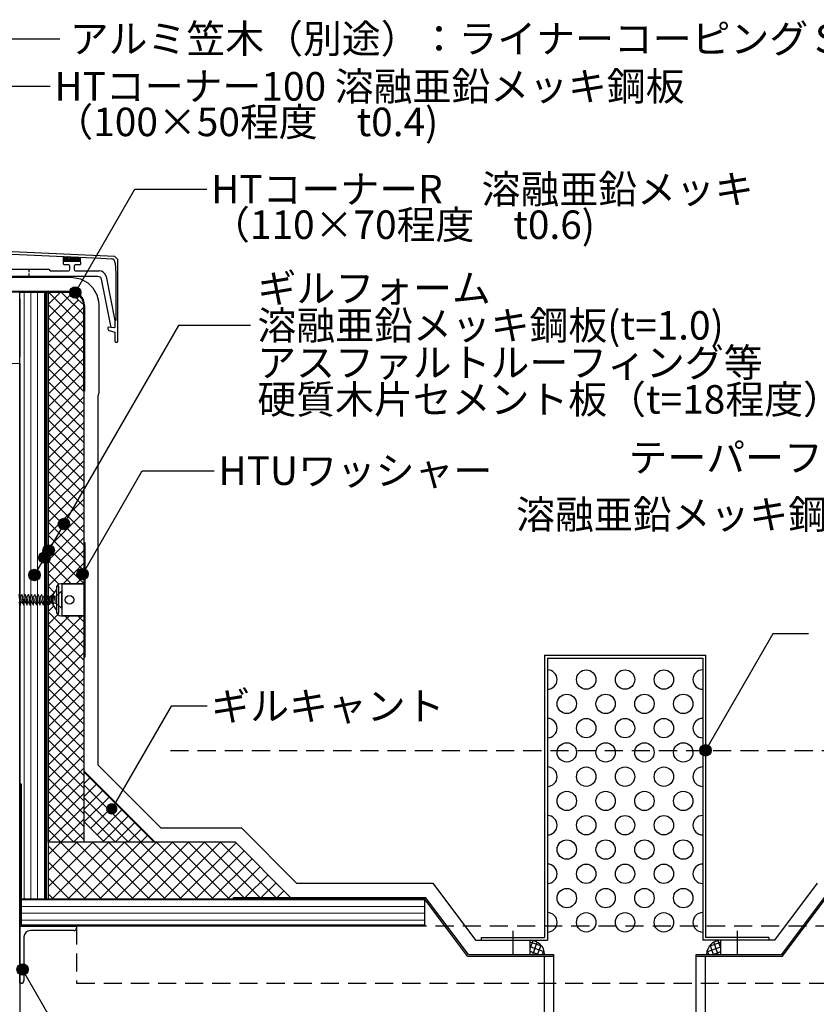
# Model space of a CAD drawing. Units: millimetres. Extents: x 15300 to 18060, y 13860 to 15770.
# Drawn here: x 16090 to 16649, y 14425 to 15116 of the extents above; entities that cross this region are included whole.
import ezdxf
from ezdxf.enums import TextEntityAlignment as Align

# ---------------------------------------------------------------- set-up
doc = ezdxf.new("R2010")
doc.units = ezdxf.units.MM
doc.linetypes.add('DASHED', pattern=[19.05, 12.7, -6.35])
doc.linetypes.add('PLINE2', pattern=[3, 2.1, -0.9])
for name, color, linetype in [('5-B金物', 5, 'Continuous'), ('bo-do', 3, 'Continuous'), ('BOUSUI', 1, 'Continuous'), ('dannnetu', 6, 'Continuous'), ('KANAMONO', 5, 'Continuous'), ('KANAMONO_SCREW', 4, 'Continuous'), ('kasagi', 150, 'Continuous'), ('MOJI', 7, 'Continuous')]:
    doc.layers.add(name, color=color, linetype=linetype)
doc.layers.add('A02', color=3, linetype='Continuous', lineweight=9)
doc.layers.add('HATCH', color=9, linetype='Continuous', lineweight=9)
doc.styles.add('MSゴシック', font='txt')

msp = doc.modelspace()

# ---------------------------------------------------------------- hatches: boundary and pattern name
at = {"layer": 'MOJI'}
h = msp.add_hatch(color=256, dxfattribs=at)
edge = h.paths.add_edge_path()
edge.add_arc((16129.04, 14924.75), 4, 0, 360)
h = msp.add_hatch(color=256, dxfattribs=at)
edge = h.paths.add_edge_path()
edge.add_arc((16121.06, 14762.31), 4, 0, 360)
h = msp.add_hatch(color=256, dxfattribs=at)
edge = h.paths.add_edge_path()
edge.add_arc((16110.36, 14743.78), 4, 0, 360)
h = msp.add_hatch(color=256, dxfattribs=at)
edge = h.paths.add_edge_path()
edge.add_arc((16107.46, 14738.74), 4, 0, 360)
h = msp.add_hatch(color=256, dxfattribs=at)
edge = h.paths.add_edge_path()
edge.add_arc((16100.4, 14726.52), 4, 0, 360)
h = msp.add_hatch(color=256, dxfattribs=at)
edge = h.paths.add_edge_path()
edge.add_arc((16134.19, 14727.16), 4, 0, 360)
h = msp.add_hatch(color=256, dxfattribs=at)
edge = h.paths.add_edge_path()
edge.add_arc((16571.5, 14603.47), 4, 0, 360)
h = msp.add_hatch(color=256, dxfattribs=at)
edge = h.paths.add_edge_path()
edge.add_arc((16154.65, 14562.4), 4, 0, 360)
h = msp.add_hatch(color=256, dxfattribs=at)
edge = h.paths.add_edge_path()
edge.add_arc((16092.04, 14449.7), 4, 0, 360)

# ---------------------------------------------------------------- linework, layer by layer
at = {"layer": '5-B金物', "linetype": 'Continuous'}
for p, q in [((16458.5, 14670.2), (16458.5, 14472.2)), ((16460.5, 14668.2), (16460.5, 14470.2)), ((16569.5, 14668.2), (16569.5, 14470.2)), ((16571.5, 14670.2), (16571.5, 14472.2)), ((16413.96, 14472.2), (16413.96, 14470.2)), ((16458.5, 14163.2), (16458.5, 14459)), ((16465, 14163.2), (16465, 14460.2)), ((16565, 14163.2), (16565, 14460.2)), ((16571.5, 14163.2), (16571.5, 14459))]:
    msp.add_line(p, q, dxfattribs=at)
at = {"layer": '5-B金物'}
for p, q in [((16458.5, 14670.2), (16571.5, 14670.2)), ((16460.5, 14668.2), (16569.5, 14668.2)), ((16240, 14500.2), (16375, 14500.2)), ((16240, 14499), (16240, 14500.2)), ((16240, 14499), (16374.4, 14499)), ((16404.4, 14459), (16374.4, 14499)), ((16405, 14460.2), (16375, 14500.2)), ((16405, 14460.2), (16375, 14500.2)), ((16625, 14460.2), (16655, 14500.2)), ((16625.6, 14459), (16655.6, 14499)), ((16436.23, 14476.84), (16436.23, 14460.2)), ((16593.77, 14476.84), (16593.77, 14460.2)), ((16413.96, 14472.2), (16458.5, 14472.2)), ((16413.96, 14470.2), (16460.5, 14470.2)), ((16616.03, 14470.2), (16569.5, 14470.2)), ((16616.03, 14472.2), (16571.5, 14472.2)), ((16404.4, 14459), (16465, 14459)), ((16405, 14460.2), (16465, 14460.2)), ((16565, 14460.2), (16625, 14460.2)), ((16565, 14459), (16625.6, 14459))]:
    msp.add_line(p, q, dxfattribs=at)
at = {"layer": 'A02'}
for p, q in [((16089.3, 14712.83), (16090.45, 14705.43)), ((16090.55, 14705.43), (16089.4, 14712.83)), ((16090.51, 14711.13), (16089.67, 14711.13)), ((16089.73, 14710.71), (16090.76, 14707.13)), ((16091.61, 14712.83), (16090.51, 14711.13)), ((16091.66, 14707.13), (16090.51, 14711.13)), ((16091.71, 14712.83), (16091.61, 14712.83)), ((16091.61, 14712.83), (16092.76, 14705.43)), ((16092.86, 14705.43), (16091.71, 14712.83)), ((16092.81, 14711.13), (16091.97, 14711.13)), ((16092.04, 14710.71), (16093.07, 14707.13)), ((16093.92, 14712.83), (16092.81, 14711.13)), ((16093.97, 14707.13), (16092.81, 14711.13)), ((16094.02, 14712.83), (16093.92, 14712.83)), ((16093.92, 14712.83), (16095.07, 14705.43)), ((16095.17, 14705.43), (16094.02, 14712.83)), ((16095.12, 14711.13), (16094.28, 14711.13)), ((16094.35, 14710.71), (16095.38, 14707.13)), ((16096.23, 14712.83), (16095.12, 14711.13)), ((16096.28, 14707.13), (16095.12, 14711.13)), ((16096.33, 14712.83), (16096.23, 14712.83)), ((16096.23, 14712.83), (16097.38, 14705.43)), ((16097.48, 14705.43), (16096.33, 14712.83)), ((16097.43, 14711.13), (16096.59, 14711.13)), ((16096.66, 14710.71), (16097.69, 14707.13)), ((16098.54, 14712.83), (16097.43, 14711.13)), ((16098.59, 14707.13), (16097.43, 14711.13)), ((16098.64, 14712.83), (16098.54, 14712.83)), ((16098.54, 14712.83), (16099.69, 14705.43)), ((16099.79, 14705.43), (16098.64, 14712.83)), ((16099.74, 14711.13), (16098.9, 14711.13)), ((16098.97, 14710.71), (16100, 14707.13)), ((16100.85, 14712.83), (16099.74, 14711.13)), ((16100.9, 14707.13), (16099.74, 14711.13)), ((16100.95, 14712.83), (16100.85, 14712.83)), ((16100.85, 14712.83), (16102, 14705.43)), ((16102.1, 14705.43), (16100.95, 14712.83)), ((16102.05, 14711.13), (16101.21, 14711.13)), ((16101.28, 14710.71), (16102.31, 14707.13)), ((16103.15, 14712.83), (16102.05, 14711.13)), ((16103.2, 14707.13), (16102.05, 14711.13)), ((16103.25, 14712.83), (16103.15, 14712.83)), ((16103.15, 14712.83), (16104.31, 14705.43)), ((16104.41, 14705.43), (16103.25, 14712.83)), ((16104.36, 14711.13), (16103.52, 14711.13)), ((16103.59, 14710.71), (16104.62, 14707.13)), ((16105.46, 14712.83), (16104.36, 14711.13)), ((16105.51, 14707.13), (16104.36, 14711.13)), ((16105.56, 14712.83), (16105.46, 14712.83)), ((16105.46, 14712.83), (16106.62, 14705.43)), ((16106.72, 14705.43), (16105.56, 14712.83)), ((16106.67, 14711.13), (16105.83, 14711.13)), ((16105.89, 14710.71), (16106.93, 14707.13)), ((16107.77, 14712.83), (16106.67, 14711.13)), ((16107.82, 14707.13), (16106.67, 14711.13)), ((16107.87, 14712.83), (16107.77, 14712.83)), ((16107.77, 14712.83), (16108.85, 14705.55)), ((16109.04, 14705.58), (16107.87, 14712.83)), ((16109.02, 14711.2), (16108.15, 14711.13)), ((16108.24, 14710.58), (16109.23, 14707.05)), ((16109.9, 14712.56), (16109.02, 14711.2)), ((16110.23, 14706.98), (16109.02, 14711.2)), ((16110.24, 14712.51), (16109.9, 14712.56)), ((16109.9, 14712.56), (16110.95, 14705.87)), ((16111.4, 14705.93), (16110.24, 14712.51)), ((16111.44, 14711.36), (16110.45, 14711.3)), ((16110.61, 14710.42), (16111.52, 14706.89)), ((16112, 14712.24), (16111.44, 14711.36)), ((16112.65, 14706.82), (16111.44, 14711.36)), ((16112.62, 14712.14), (16112, 14712.24)), ((16112, 14712.24), (16113.05, 14706.19)), ((16113.75, 14706.29), (16112.62, 14712.14)), ((16113.86, 14711.53), (16112.76, 14711.46)), ((16113.06, 14709.88), (16113.8, 14706.73)), ((16114.1, 14711.92), (16113.86, 14711.53)), ((16114.81, 14707.68), (16113.86, 14711.53)), ((16114.81, 14711.76), (16114.1, 14711.92)), ((16114.1, 14711.92), (16114.81, 14708.29)), ((16114.81, 14711.76), (16114.81, 14706.5)), ((16115.11, 14711.76), (16114.81, 14711.76)), ((16115.94, 14711.76), (16115.94, 14706.5)), ((16119.31, 14715.13), (16116.52, 14712.35)), ((16119.81, 14715.13), (16119.31, 14715.13)), ((16119.31, 14703.13), (16119.31, 14715.13)), ((16119.81, 14715.13), (16119.81, 14703.13)), ((16090.45, 14705.43), (16089.35, 14707.13)), ((16090.45, 14705.43), (16090.55, 14705.43)), ((16090.55, 14705.43), (16090.76, 14707.13)), ((16090.76, 14707.13), (16091.66, 14707.13)), ((16092.76, 14705.43), (16091.66, 14707.13)), ((16092.76, 14705.43), (16092.86, 14705.43)), ((16092.86, 14705.43), (16093.07, 14707.13)), ((16093.07, 14707.13), (16093.97, 14707.13)), ((16095.07, 14705.43), (16093.97, 14707.13)), ((16095.07, 14705.43), (16095.17, 14705.43)), ((16095.17, 14705.43), (16095.38, 14707.13)), ((16095.38, 14707.13), (16096.28, 14707.13)), ((16097.38, 14705.43), (16096.28, 14707.13)), ((16097.38, 14705.43), (16097.48, 14705.43)), ((16097.48, 14705.43), (16097.69, 14707.13)), ((16097.69, 14707.13), (16098.59, 14707.13)), ((16099.69, 14705.43), (16098.59, 14707.13)), ((16099.69, 14705.43), (16099.79, 14705.43)), ((16099.79, 14705.43), (16100, 14707.13)), ((16100, 14707.13), (16100.9, 14707.13)), ((16102, 14705.43), (16100.9, 14707.13)), ((16102, 14705.43), (16102.1, 14705.43)), ((16102.1, 14705.43), (16102.31, 14707.13)), ((16102.31, 14707.13), (16103.2, 14707.13)), ((16104.31, 14705.43), (16103.2, 14707.13)), ((16104.31, 14705.43), (16104.41, 14705.43)), ((16104.41, 14705.43), (16104.62, 14707.13)), ((16104.62, 14707.13), (16105.51, 14707.13)), ((16106.62, 14705.43), (16105.51, 14707.13)), ((16106.62, 14705.43), (16106.72, 14705.43)), ((16106.72, 14705.43), (16106.93, 14707.13)), ((16106.93, 14707.13), (16107.82, 14707.13)), ((16108.85, 14705.55), (16107.82, 14707.13)), ((16108.85, 14705.55), (16109.04, 14705.58)), ((16109.04, 14705.58), (16109.23, 14707.05)), ((16109.23, 14707.05), (16110.23, 14706.98)), ((16110.95, 14705.87), (16110.23, 14706.98)), ((16110.95, 14705.87), (16111.4, 14705.93)), ((16111.4, 14705.93), (16111.52, 14706.89)), ((16111.52, 14706.89), (16112.65, 14706.82)), ((16113.05, 14706.19), (16112.65, 14706.82)), ((16113.05, 14706.19), (16113.75, 14706.29)), ((16113.75, 14706.29), (16113.8, 14706.73)), ((16113.8, 14706.73), (16114.81, 14706.66)), ((16115.11, 14706.5), (16114.81, 14706.5)), ((16119.31, 14703.13), (16116.52, 14705.92)), ((16119.81, 14703.13), (16119.31, 14703.13))]:
    msp.add_line(p, q, dxfattribs=at)
for centre, start, end in [((16115.11, 14713.76), 270, 315), ((16115.11, 14704.5), 45, 90)]:
    msp.add_arc(centre, 2, start, end, dxfattribs=at)
at = {"layer": 'bo-do'}
for p, q in [((16090, 14925), (16107.94, 14925)), ((16090, 14798.37), (16090, 14925)), ((16107.94, 14925), (16107.94, 14499)), ((16090, 14775), (16090, 14798.37)), ((16090, 14499), (16090, 14775)), ((16090, 14775), (16090, 14775)), ((16107.94, 14499), (16090, 14499)), ((16374.4, 14499), (16091, 14499)), ((16091, 14499), (16091, 14481)), ((16265, 14499), (16362, 14499)), ((16374.4, 14481), (16374.4, 14499)), ((16091, 14481), (16374.4, 14481))]:
    msp.add_line(p, q, dxfattribs=at)
at = {"layer": 'BOUSUI'}
for p, q in [((16057.41, 14935.6), (16126.49, 14935.6)), ((16126.49, 14935.6), (16132.79, 14934.39)), ((16132.79, 14934.39), (16137.87, 14931.46)), ((16137.87, 14931.46), (16141.39, 14927.93)), ((16141.39, 14927.93), (16144.14, 14923.17)), ((16144.14, 14923.17), (16145.34, 14918.7)), ((16145.34, 14918.7), (16145.54, 14915.96)), ((16145.54, 14915.96), (16145.54, 14854.28)), ((16145.54, 14854.28), (16144.94, 14852.04)), ((16144.94, 14852.04), (16144.94, 14593.2)), ((16117.44, 14718.63), (16115.94, 14718.63)), ((16115.94, 14718.63), (16115.94, 14699.63)), ((16117.44, 14699.63), (16117.44, 14718.63)), ((16119.81, 14697.88), (16119.81, 14720.38)), ((16119.81, 14720.38), (16134.94, 14720.38)), ((16134.94, 14720.38), (16134.94, 14697.88)), ((16115.94, 14699.63), (16117.44, 14699.63)), ((16134.94, 14697.88), (16119.81, 14697.88)), ((16144.94, 14593.2), (16189.14, 14549)), ((16189.14, 14549), (16245.64, 14549)), ((16245.64, 14549), (16284.44, 14510.2)), ((16284.44, 14510.2), (16380, 14510.2)), ((16380, 14510.2), (16410, 14470.2)), ((16650, 14510.2), (16620, 14470.2)), ((16410, 14470.2), (16448.44, 14470.2)), ((16448.44, 14460.2), (16448.44, 14470.2)), ((16582.3, 14460.2), (16582.3, 14470.2)), ((16620, 14470.2), (16582.3, 14470.2))]:
    msp.add_line(p, q, dxfattribs=at)
at = {"layer": 'BOUSUI', "linetype": 'DASHED', "lineweight": 15, "ltscale": 0.2}
msp.add_line((16108.4, 14925), (16108.4, 14499), dxfattribs=at)
at = {"layer": 'BOUSUI', "linetype": 'DASHED', "lineweight": 5, "ltscale": 0.05}
for p, q in [((16115.94, 14712.63), (16117.44, 14712.63)), ((16115.94, 14705.63), (16117.44, 14705.63))]:
    msp.add_line(p, q, dxfattribs=at)
at = {"layer": 'BOUSUI', "linetype": 'Continuous'}
for p, q in [((16448.44, 14464.45), (16450.46, 14469.99)), ((16456.58, 14466.01), (16448.44, 14468.97)), ((16450.27, 14460.2), (16453.42, 14468.87)), ((16574.15, 14466.01), (16582.3, 14468.97)), ((16580.47, 14460.2), (16577.31, 14468.87)), ((16582.3, 14464.45), (16580.28, 14469.99)), ((16458.27, 14462.01), (16448.44, 14465.59)), ((16453.97, 14460.2), (16448.44, 14462.21)), ((16453.65, 14460.2), (16456.02, 14466.72)), ((16457.03, 14460.2), (16458.04, 14462.99)), ((16572.46, 14462.01), (16582.3, 14465.59)), ((16573.71, 14460.2), (16572.69, 14462.99)), ((16577.09, 14460.2), (16574.71, 14466.72)), ((16576.77, 14460.2), (16582.3, 14462.21))]:
    msp.add_line(p, q, dxfattribs=at)
at = {"layer": 'BOUSUI'}
for centre, start, end in [((16448.44, 14460.2), 359.99999, 89.99999), ((16582.3, 14460.2), 89.99999, 179.99999)]:
    msp.add_arc(centre, 10, start, end, dxfattribs=at)
at = {"layer": 'dannnetu'}
for p, q in [((16109.94, 14925), (16124.94, 14925)), ((16109.94, 14875), (16109.94, 14925)), ((16124.94, 14925), (16134.94, 14916)), ((16134.94, 14916), (16134.94, 14539)), ((16110, 14539), (16109.94, 14875)), ((16109.94, 14875), (16109.94, 14875)), ((16135, 14589), (16185, 14539)), ((16135, 14553.64), (16149.64, 14539)), ((16241.5, 14539), (16110, 14539)), ((16134.94, 14539), (16110, 14539)), ((16280, 14500.5), (16241.5, 14539))]:
    msp.add_line(p, q, dxfattribs=at)
at = {"layer": 'HATCH', "linetype": 'Continuous'}
for p, q in [((16120.8, 14950.01), (16120.88, 14950.09)), ((16120.8, 14948.88), (16121.96, 14950.04)), ((16120.8, 14947.76), (16123.03, 14950)), ((16120.8, 14946.64), (16124.11, 14949.95)), ((16121.98, 14946.7), (16125.18, 14949.9)), ((16123.1, 14946.7), (16126.26, 14949.85)), ((16124.22, 14946.7), (16127.33, 14949.81)), ((16125.35, 14946.7), (16128.41, 14949.76)), ((16126.47, 14946.7), (16129.48, 14949.71)), ((16127.59, 14946.7), (16130.55, 14949.66)), ((16128.71, 14946.7), (16131.63, 14949.61)), ((16129.84, 14946.7), (16132.7, 14949.57)), ((16130.96, 14946.7), (16132.8, 14948.54)), ((16132.08, 14946.7), (16132.8, 14947.41)), ((16132.79, 14946.28), (16132.8, 14946.29)), ((16093.05, 14499), (16093.05, 14925)), ((16097.82, 14499), (16097.82, 14925)), ((16102.58, 14499), (16102.58, 14925)), ((16107.34, 14499), (16107.34, 14925)), ((16109.94, 14916.29), (16118.65, 14925)), ((16109.94, 14907.31), (16126.36, 14923.72)), ((16134.94, 14900.21), (16110.15, 14925)), ((16134.94, 14909.19), (16119.13, 14925)), ((16109.94, 14898.33), (16131.08, 14919.47)), ((16134.94, 14891.23), (16109.94, 14916.23)), ((16109.94, 14889.35), (16134.94, 14914.35)), ((16134.94, 14882.25), (16109.94, 14907.25)), ((16109.94, 14880.37), (16134.94, 14905.37)), ((16134.94, 14873.27), (16109.94, 14898.27)), ((16109.94, 14871.39), (16134.94, 14896.38)), ((16134.94, 14864.29), (16109.94, 14889.29)), ((16109.94, 14862.41), (16134.94, 14887.4)), ((16134.94, 14855.31), (16109.94, 14880.31)), ((16109.94, 14853.43), (16134.94, 14878.42)), ((16134.94, 14846.33), (16109.94, 14871.33)), ((16109.94, 14844.45), (16134.94, 14869.44)), ((16134.94, 14837.35), (16109.94, 14862.34)), ((16109.95, 14835.47), (16134.94, 14860.46)), ((16134.94, 14828.37), (16109.94, 14853.36)), ((16109.95, 14826.49), (16134.94, 14851.48)), ((16134.94, 14819.39), (16109.94, 14844.38)), ((16109.95, 14817.51), (16134.94, 14842.5)), ((16134.94, 14810.41), (16109.95, 14835.4)), ((16109.95, 14808.53), (16134.94, 14833.52)), ((16134.94, 14801.42), (16109.95, 14826.42)), ((16109.95, 14799.56), (16134.94, 14824.54)), ((16134.94, 14792.44), (16109.95, 14817.43)), ((16109.95, 14790.58), (16134.94, 14815.56)), ((16134.94, 14783.46), (16109.95, 14808.45)), ((16109.95, 14781.6), (16134.94, 14806.58)), ((16134.94, 14774.48), (16109.95, 14799.47)), ((16109.96, 14772.62), (16134.94, 14797.6)), ((16134.94, 14765.5), (16109.95, 14790.49)), ((16109.96, 14763.64), (16134.94, 14788.62)), ((16134.94, 14756.52), (16109.95, 14781.51)), ((16109.96, 14754.66), (16134.94, 14779.64)), ((16134.94, 14747.54), (16109.96, 14772.53)), ((16109.96, 14745.68), (16134.94, 14770.66)), ((16134.94, 14738.56), (16109.96, 14763.54)), ((16109.96, 14736.71), (16134.94, 14761.68)), ((16134.94, 14729.58), (16109.96, 14754.56)), ((16109.96, 14727.73), (16134.94, 14752.7)), ((16134.94, 14720.6), (16109.96, 14745.58)), ((16109.97, 14718.75), (16134.94, 14743.72)), ((16126.18, 14720.38), (16109.96, 14736.6)), ((16120.58, 14720.38), (16134.94, 14734.74)), ((16117.54, 14720.04), (16109.96, 14727.62)), ((16129.56, 14720.38), (16134.94, 14725.76)), ((16114.49, 14714.11), (16109.97, 14718.63)), ((16109.97, 14709.77), (16114.96, 14714.76)), ((16113.44, 14706.18), (16109.97, 14709.65)), ((16109.97, 14700.79), (16114.01, 14704.83)), ((16134.94, 14675.7), (16109.97, 14700.67)), ((16109.97, 14691.81), (16116.87, 14698.71)), ((16109.97, 14682.83), (16125.02, 14697.88)), ((16109.97, 14673.85), (16134, 14697.88)), ((16134.94, 14684.68), (16121.74, 14697.88)), ((16134.94, 14693.66), (16130.72, 14697.88)), ((16134.94, 14666.72), (16109.97, 14691.69)), ((16109.97, 14664.88), (16134.94, 14689.84)), ((16134.94, 14657.74), (16109.97, 14682.71)), ((16109.98, 14655.9), (16134.94, 14680.86)), ((16134.94, 14648.76), (16109.97, 14673.73)), ((16109.98, 14646.92), (16134.94, 14671.88)), ((16134.94, 14639.78), (16109.97, 14664.74)), ((16109.98, 14637.94), (16134.94, 14662.9)), ((16134.94, 14630.8), (16109.98, 14655.76)), ((16109.98, 14628.96), (16134.94, 14653.92)), ((16134.94, 14621.82), (16109.98, 14646.78)), ((16109.98, 14619.98), (16134.94, 14644.94)), ((16134.94, 14612.84), (16109.98, 14637.8)), ((16109.98, 14611), (16134.94, 14635.96)), ((16134.94, 14603.86), (16109.98, 14628.82)), ((16109.99, 14602.02), (16134.94, 14626.98)), ((16134.94, 14594.88), (16109.98, 14619.83)), ((16109.99, 14593.05), (16134.94, 14618)), ((16134.94, 14585.9), (16109.98, 14610.85)), ((16109.99, 14584.07), (16134.94, 14609.02)), ((16134.94, 14576.92), (16109.99, 14601.87)), ((16109.99, 14575.09), (16134.94, 14600.04)), ((16134.94, 14567.94), (16109.99, 14592.89)), ((16109.99, 14566.11), (16134.94, 14591.06)), ((16135, 14588.85), (16135.07, 14588.92)), ((16184.31, 14539), (16135, 14588.32)), ((16134.94, 14558.96), (16109.99, 14583.91)), ((16109.99, 14557.13), (16134.94, 14582.08)), ((16135, 14579.87), (16139.56, 14584.43)), ((16135, 14570.88), (16144.05, 14579.94)), ((16175.33, 14539), (16135, 14579.34)), ((16134.94, 14549.98), (16109.99, 14574.93)), ((16110, 14548.15), (16134.94, 14573.1)), ((16135, 14561.9), (16148.54, 14575.45)), ((16134.94, 14541), (16109.99, 14565.94)), ((16166.35, 14539), (16135, 14570.36)), ((16135.36, 14553.28), (16153.03, 14570.96)), ((16139.85, 14548.79), (16157.52, 14566.47)), ((16110, 14539.17), (16134.94, 14564.12)), ((16157.37, 14539), (16135, 14561.37)), ((16144.34, 14544.3), (16162.01, 14561.98)), ((16148.83, 14539.81), (16166.5, 14557.49)), ((16127.96, 14539), (16109.99, 14556.96)), ((16118.8, 14539), (16134.94, 14555.14)), ((16156.99, 14539), (16171, 14553)), ((16118.98, 14539), (16110, 14547.98)), ((16127.78, 14539), (16134.94, 14546.15)), ((16165.97, 14539), (16175.49, 14548.51)), ((16174.95, 14539), (16179.98, 14544.02)), ((16109.94, 14530.14), (16118.8, 14539)), ((16109.94, 14518.91), (16130.03, 14539)), ((16109.94, 14507.69), (16141.25, 14539)), ((16112.48, 14499), (16152.48, 14539)), ((16158.67, 14499), (16118.67, 14539)), ((16123.7, 14499), (16163.7, 14539)), ((16169.9, 14499), (16129.9, 14539)), ((16134.93, 14499), (16174.93, 14539)), ((16181.12, 14499), (16141.12, 14539)), ((16146.15, 14499), (16186.15, 14539)), ((16192.35, 14499), (16152.35, 14539)), ((16157.38, 14499), (16197.38, 14539)), ((16203.57, 14499), (16163.57, 14539)), ((16168.61, 14499), (16208.61, 14539)), ((16214.8, 14499), (16174.8, 14539)), ((16179.83, 14499), (16219.83, 14539)), ((16183.93, 14539), (16184.47, 14539.53)), ((16226.02, 14499), (16186.02, 14539)), ((16191.06, 14499), (16231.06, 14539)), ((16237.25, 14499), (16197.25, 14539)), ((16202.28, 14499), (16241.89, 14538.61)), ((16247.27, 14500.2), (16208.47, 14539)), ((16258.5, 14500.2), (16219.7, 14539)), ((16269.72, 14500.2), (16230.92, 14539)), ((16147.45, 14499), (16109.94, 14536.51)), ((16213.51, 14499), (16247.5, 14533)), ((16136.22, 14499), (16109.94, 14525.28)), ((16224.73, 14499), (16253.11, 14527.38)), ((16235.96, 14499), (16258.73, 14521.77)), ((16248.38, 14500.2), (16264.34, 14516.16)), ((16125, 14499), (16109.94, 14514.06)), ((16259.61, 14500.2), (16269.95, 14510.54)), ((16113.77, 14499), (16109.94, 14502.83)), ((16270.83, 14500.2), (16275.56, 14504.93)), ((16374.4, 14498.66), (16091, 14498.66)), ((16374.4, 14493.9), (16091, 14493.9)), ((16374.4, 14489.14), (16091, 14489.14)), ((16374.4, 14484.38), (16091, 14484.38))]:
    msp.add_line(p, q, dxfattribs=at)
at = {"layer": 'KANAMONO'}
for p, q in [((16035.54, 14925.6), (16125.54, 14925.6)), ((16125.54, 14925), (16035.54, 14925)), ((16108.94, 14778.73), (16108.94, 14925)), ((16108.94, 14925), (16109.94, 14925)), ((16109.94, 14925), (16109.94, 14778.86)), ((16090, 14920.4), (16090, 14879.6)), ((16134.94, 14855.6), (16134.94, 14915.6)), ((16135.54, 14915.6), (16135.54, 14855.6)), ((16090, 14875), (16090, 14155)), ((16135.54, 14855.6), (16134.94, 14855.6)), ((16108.94, 14775), (16108.94, 14778.73)), ((16109.94, 14778.86), (16109.94, 14775.04)), ((16108.94, 14499), (16108.94, 14775)), ((16109.94, 14775.04), (16109.94, 14499)), ((16135.94, 14749.13), (16134.94, 14749.13)), ((16134.94, 14749.13), (16134.94, 14669.13)), ((16135.94, 14669.13), (16135.94, 14749.13)), ((16115.94, 14717.38), (16115.94, 14700.88)), ((16134.94, 14720.38), (16118.94, 14720.38)), ((16113.44, 14705.79), (16113.44, 14712.47)), ((16113.53, 14712.76), (16115.94, 14716.13)), ((16115.94, 14702.13), (16113.53, 14705.5)), ((16118.94, 14697.88), (16134.94, 14697.88)), ((16134.94, 14669.13), (16135.94, 14669.13)), ((16090, 14480), (16090, 14580)), ((16090, 14580), (16091, 14580)), ((16091, 14580), (16091, 14481)), ((16090, 14530.4), (16090, 14489.6)), ((16109.94, 14499), (16108.94, 14499)), ((16374.4, 14480), (16090, 14480)), ((16091, 14481), (16374.4, 14481)), ((16374.4, 14481), (16374.4, 14480))]:
    msp.add_line(p, q, dxfattribs=at)
at = {"layer": 'KANAMONO', "lineweight": 5}
msp.add_line((15990, 14875), (16090, 14875), dxfattribs=at)
at = {"layer": 'KANAMONO', "linetype": 'DASHED', "lineweight": 5, "ltscale": 0.02}
for p, q in [((16134.94, 14719.63), (16135.94, 14719.63)), ((16134.94, 14698.63), (16135.94, 14698.63))]:
    msp.add_line(p, q, dxfattribs=at)
at = {"layer": 'KANAMONO', "ltscale": 20}
for p, q in [((16090, 14440), (16090, 14480)), ((16090, 14480), (16130, 14480)), ((16128, 14477), (16097.5, 14477)), ((16130, 14480), (16130, 14479)), ((16093, 14472.5), (16093, 14442)), ((16091, 14440), (16090, 14440))]:
    msp.add_line(p, q, dxfattribs=at)
at = {"layer": 'KANAMONO', "linetype": 'DASHED'}
for p, q in [((16130, 14480), (16130, 14440)), ((16890, 14480), (16130, 14480)), ((16130, 14440), (16890, 14440))]:
    msp.add_line(p, q, dxfattribs=at)
at = {"layer": 'KANAMONO'}
msp.add_circle((16124.94, 14709.13), 3, dxfattribs=at)
for centre, radius, start, end in [((16125.54, 14915.6), 10, 0, 90), ((16125.54, 14915.6), 9.4, 0, 90), ((16118.94, 14717.38), 3, 90, 180), ((16113.94, 14712.47), 0.5, 144.46232, 180), ((16113.94, 14705.79), 0.5, 180, 215.53768), ((16118.94, 14700.88), 3, 180, 270)]:
    msp.add_arc(centre, radius, start, end, dxfattribs=at)
at = {"layer": 'KANAMONO', "ltscale": 20}
for centre, radius, start, end in [((16097.5, 14472.5), 4.5, 90, 180), ((16128, 14479), 2, 270, 0), ((16091, 14442), 2, 270, 0)]:
    msp.add_arc(centre, radius, start, end, dxfattribs=at)
at = {"layer": 'KANAMONO_SCREW'}
msp.add_line((16616.03, 14472.2), (16616.03, 14470.2), dxfattribs=at)
for centre in [(16487.75, 14653.13), (16515, 14653.13), (16542.25, 14653.13), (16474.12, 14636.1), (16501.37, 14636.1), (16528.62, 14636.1), (16555.87, 14636.1), (16487.75, 14619.06), (16515, 14619.06), (16542.25, 14619.06), (16474.12, 14602.03), (16501.37, 14602.03), (16501.37, 14602.03), (16501.37, 14602.03), (16528.62, 14602.03), (16528.62, 14602.03), (16555.87, 14602.03), (16487.75, 14584.99), (16515, 14584.99), (16542.25, 14584.99), (16474.12, 14567.95), (16501.37, 14567.95), (16528.62, 14567.95), (16555.87, 14567.95), (16487.75, 14550.92), (16515, 14550.92), (16542.25, 14550.92), (16474.12, 14533.88), (16501.37, 14533.88), (16528.62, 14533.88), (16555.87, 14533.88), (16487.75, 14516.85), (16515, 14516.85), (16542.25, 14516.85), (16474.12, 14499.81), (16501.37, 14499.81), (16528.62, 14499.81), (16555.87, 14499.81), (16487.75, 14482.78), (16515, 14482.78), (16542.25, 14482.78)]:
    msp.add_circle(centre, 6.8, dxfattribs=at)
for centre, start, end in [((16460.5, 14653.13), 270, 90), ((16569.5, 14653.13), 90, 270), ((16460.5, 14619.06), 270, 90), ((16569.5, 14619.06), 90, 270), ((16460.5, 14584.99), 270, 90), ((16460.5, 14584.99), 270, 90), ((16569.5, 14584.99), 90, 270), ((16569.5, 14584.99), 90, 270), ((16460.5, 14550.92), 270, 90), ((16460.5, 14550.92), 270, 90), ((16569.5, 14550.92), 90, 270), ((16569.5, 14550.92), 90, 270), ((16460.5, 14516.85), 270, 90), ((16460.5, 14516.85), 270, 90), ((16569.5, 14516.85), 90, 270), ((16569.5, 14516.85), 90, 270), ((16460.5, 14482.78), 270, 90), ((16569.5, 14482.78), 90, 270)]:
    msp.add_arc(centre, 6.8, start, end, dxfattribs=at)
at = {"layer": 'kasagi'}
for p, q in [((16156.9, 14950.09), (15954, 14959.11)), ((15964, 14957.07), (16146.9, 14948.94)), ((16120.8, 14946.2), (16120.8, 14950.1)), ((16120.8, 14944.7), (16120.8, 14946.2)), ((16121.3, 14946.7), (16132.3, 14946.7)), ((16132.8, 14946.2), (16132.8, 14949.56)), ((16132.8, 14946.2), (16132.8, 14944.7)), ((16146.9, 14948.94), (16154.36, 14948.31)), ((16159, 14948), (16156.9, 14950.09)), ((16157.1, 14945.44), (16157.4, 14938)), ((16159, 14890.5), (16159, 14948)), ((16047, 14941), (16110.5, 14941)), ((16110.5, 14941), (16111.5, 14940)), ((16111.5, 14940), (16124.3, 14940)), ((16124.3, 14944.2), (16121.3, 14944.2)), ((16125.3, 14941), (16125.3, 14943.2)), ((16128.3, 14943.2), (16128.3, 14941)), ((16132.3, 14944.2), (16129.3, 14944.2)), ((16129.3, 14940), (16145.7, 14940)), ((16157.4, 14938), (16157.4, 14905)), ((16144.98, 14936), (15948.02, 14936)), ((16154.19, 14900.18), (16147.43, 14933.99)), ((16150.6, 14935.98), (16156.8, 14905)), ((16157.4, 14905), (16156.8, 14905)), ((16156.8, 14905), (16156.8, 14900.32)), ((16156.8, 14905), (16156.8, 14900.32)), ((16151.8, 14899.81), (16151.8, 14899.5)), ((16156.48, 14900.02), (16152.33, 14900.31)), ((16152.91, 14898.05), (16156.8, 14897)), ((16156.48, 14900.02), (16154.19, 14900.18)), ((16156.8, 14897), (16156.8, 14890.5)), ((16157.3, 14890), (16158.5, 14890))]:
    msp.add_line(p, q, dxfattribs=at)
at = {"layer": 'kasagi', "linetype": 'PLINE2'}
msp.add_line((16096.5, 14941), (16096.5, 14936), dxfattribs=at)
at = {"layer": 'kasagi'}
for centre, radius, start, end in [((16121.3, 14946.2), 0.5, 90, 180), ((16121.3, 14944.7), 0.5, 180, 270), ((16132.3, 14946.2), 0.5, 0, 90), ((16132.3, 14944.7), 0.5, 270, 0), ((16154.1, 14945.32), 3, 2.2709, 85.1919), ((16124.3, 14943.2), 1, 0, 90), ((16124.3, 14941), 1, 270, 0), ((16129.3, 14943.2), 1, 90, 180), ((16129.3, 14941), 1, 180, 270), ((16145.7, 14935), 5, 11.3185, 89.9984), ((16144.98, 14933.5), 2.5, 11.32307, 89.99131), ((16152.3, 14899.81), 0.5, 86.00002, 180), ((16153.3, 14899.5), 1.5, 179.99999, 254.89435), ((16156.5, 14900.32), 0.3, 265.99992, 0.00003), ((16156.5, 14900.32), 0.3, 265.99992, 0.00003), ((16157.3, 14890.5), 0.5, 180, 270), ((16158.5, 14890.5), 0.5, 270, 0)]:
    msp.add_arc(centre, radius, start, end, dxfattribs=at)
at = {"layer": 'MOJI', "extrusion": (0, 0, -1)}
for p, q in [((16067.74, 15102.81), (16118.18, 15102.81)), ((16060.9, 15069.42), (16111.34, 15069.42)), ((16128.84, 14924.4), (16170.91, 14997.27)), ((16170.91, 14997.27), (16221.35, 14997.27)), ((16133.99, 14726.82), (16176.06, 14799.69)), ((16176.06, 14799.69), (16226.5, 14799.69))]:
    msp.add_line(p, q, dxfattribs=at)
at = {"layer": 'MOJI'}
for p, q in [((16201.52, 14901.67), (16100.4, 14726.52)), ((16251.96, 14901.67), (16201.52, 14901.67)), ((16618.67, 14685.17), (16571.5, 14603.47)), ((16643.89, 14685.17), (16618.67, 14685.17)), ((16196.31, 14634.57), (16154.7, 14562.49)), ((16221.53, 14634.57), (16196.31, 14634.57)), ((16160.03, 14331.94), (16092.04, 14449.7))]:
    msp.add_line(p, q, dxfattribs=at)
at = {"layer": 'MOJI', "linetype": 'DASHED'}
msp.add_line((16195.9, 14603.47), (16860.92, 14603.47), dxfattribs=at)
at = {"layer": 'MOJI'}
for centre in [(16129.04, 14924.75), (16121.06, 14762.31), (16110.36, 14743.78), (16107.46, 14738.74), (16100.4, 14726.52), (16134.19, 14727.16), (16571.5, 14603.47), (16092.04, 14449.7)]:
    msp.add_circle(centre, 4, dxfattribs=at)

# ---------------------------------------------------------------- texts
at = {"layer": 'MOJI', "style": 'MSゴシック'}
for s, p in [('アルミ笠木（別途）：ライナーコーピングＳ等', (16125.17, 15102.81)), ('HTコーナー100 溶融亜鉛メッキ鋼板', (16114.34, 15069.42)), ('（100×50程度\u3000t0.4)', (16114.34, 15044.44)), ('HTコーナーR\u3000溶融亜鉛メッキ', (16224.35, 14997.27)), ('（110×70程度\u3000t0.6)', (16224.35, 14972.29)), ('ギルフォーム', (16257.07, 14927.77)), ('溶融亜鉛メッキ鋼板(t=1.0)', (16256.96, 14901.67)), ('アスファルトルーフィング等', (16256.84, 14875.56)), ('硬質木片セメント板（t=18程度）', (16256.84, 14849.74)), ('HTUワッシャー', (16229.5, 14799.69)), ('ギルキャント', (16224.53, 14634.57))]:
    msp.add_text(s, height=20, dxfattribs=at).set_placement(p, align=Align.MIDDLE_LEFT)
for s, p in [('テーパーフォーム40', (16766, 14808.97)), ('溶融亜鉛メッキ鋼板(t=1.0)', (16765.89, 14768.97))]:
    msp.add_text(s, height=20, dxfattribs=at).set_placement(p, align=Align.MIDDLE_RIGHT)

doc.saveas('drawing.dxf')
